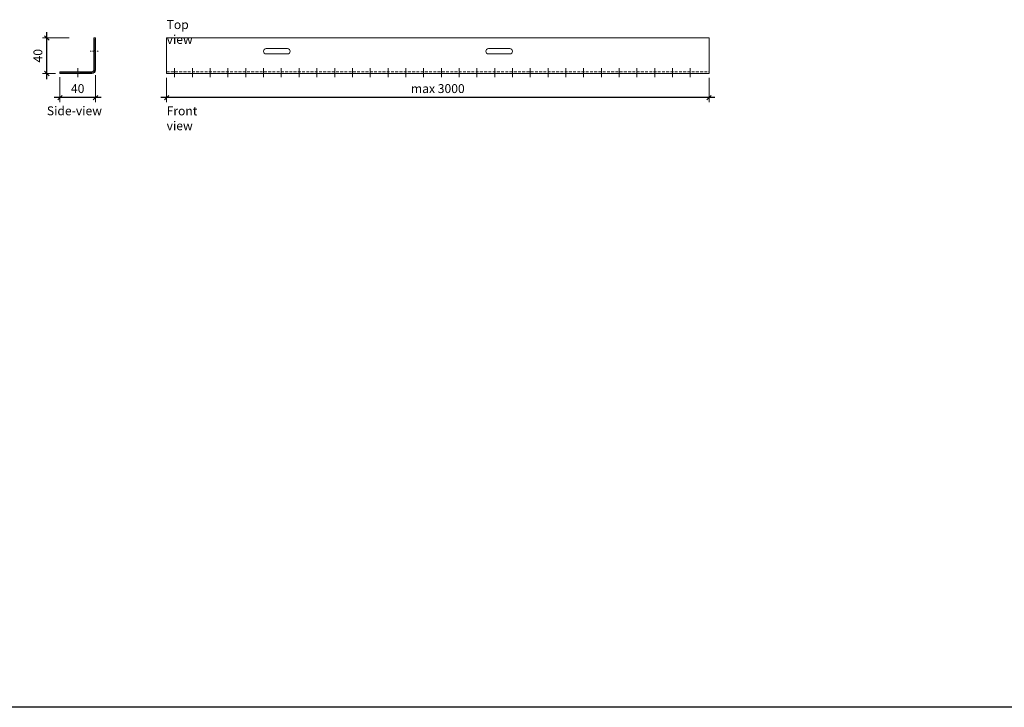
# Model space of a CAD drawing. Extents: x -3579 to 7471, y -34253 to -15456.
# Drawn here: x 5235 to 6343, y -17055 to -16282 of the extents above; entities that cross this region are included whole.
import ezdxf

# ---------------------------------------------------------------- set-up
doc = ezdxf.new("R2010")
doc.units = 0
doc.header["$PDMODE"] = 3
doc.header["$PDSIZE"] = 1
doc.linetypes.add('DASHDOT', pattern=[25.4, 12.7, -6.35, 0, -6.35])
doc.linetypes.add('HIDDEN2', pattern=[4.7625, 3.175, -1.5875])
doc.layers.get('0').update_dxf_attribs({"linetype": 'CONTINUOUS'})
doc.layers.get('Defpoints').update_dxf_attribs({"linetype": 'CONTINUOUS'})
for name, color, linetype, lineweight in [('HD SUBSTRUCTION', 6, 'CONTINUOUS', 15), ('HD005_Dimensions', 6, 'CONTINUOUS', 9), ('HD006_Hatching', 252, 'CONTINUOUS', 20), ('HD021_Text', 2, 'CONTINUOUS', 9)]:
    doc.layers.add(name, color=color, linetype=linetype, lineweight=lineweight)
doc.styles.add('Arial Narrow', font='ARIALN.TTF')
doc.dimstyles.new('DM10_ANNOTATION', dxfattribs={"dimtxt": 2, "dimasz": 1, "dimexe": 1, "dimexo": 1, "dimgap": 1, "dimtad": 1, "dimdec": 0, "dimdsep": 46, "dimtxsty": 'Arial Narrow', "dimblk": 'OBLIQUE', "dimcen": 0.09, "dimdle": 1.3, "dimclrd": 6, "dimclre": 6, "dimclrt": 5, "dimadec": 0, "dimazin": 2, "dimtfac": 1, "dimtdec": 0, "dimtmove": 2, "dimatfit": 2, "dimldrblk": 'OBLIQUE', "dimfxl": 5, "dimfxlon": 1, "dimtolj": 1, "dimtzin": 0, "dimlwe": 9, "dimarcsym": 0})

# ---------------------------------------------------------------- blocks, each defined once
blk = doc.blocks.new('*U69')
at = {"layer": 'HD SUBSTRUCTION'}
for points in [[(0, 2), (0, 0), (36, 0, 0.414214), (40, 4), (40, 40), (38, 40)], [(0, 2), (36, 2, 0.414214), (38, 4), (38, 40)]]:
    blk.add_lwpolyline(points, format="xyb", dxfattribs=at)
blk = doc.blocks.new('HD Primary profile L40 side')
at = {"layer": 'HD006_Hatching', "linetype": 'Continuous'}
h = blk.add_hatch(dxfattribs=at)
h.set_pattern_fill('ANSI31', color=256, scale=0.5)
h.paths.add_polyline_path([(-20, 2), (-20, 0), (16, 0, 0.414214), (20, 4), (20, 40), (18, 40), (18, 4, -0.414214), (16, 2)])
at = {"layer": 'HD SUBSTRUCTION', "linetype": 'DASHDOT', "ltscale": 0.1}
for p, q in [((14, 25), (24, 25)), ((0, -4), (0, 6))]:
    blk.add_line(p, q, dxfattribs=at)
at = {"layer": 'HD SUBSTRUCTION', "lineweight": -2, "ltscale": 0.005}
blk.add_blockref('*U69', (-20, 0), dxfattribs=at)
blk = doc.blocks.new('*U141')
at = {"layer": 'HD SUBSTRUCTION', "linetype": 'Continuous'}
for p, q in [((0, 20), (610, 20)), ((0, -20), (0, 20)), ((610, 20), (610, -20)), ((610, -20), (0, -20))]:
    blk.add_line(p, q, dxfattribs=at)
at = {"layer": 'HD SUBSTRUCTION'}
for p, q in [((112, 8), (136, 8)), ((136, 2), (112, 2)), ((362, 8), (386, 8)), ((386, 2), (362, 2))]:
    blk.add_line(p, q, dxfattribs=at)
at = {"layer": 'HD SUBSTRUCTION', "linetype": 'HIDDEN2'}
blk.add_line((0, -18), (610, -18), dxfattribs=at)
at = {"layer": 'HD SUBSTRUCTION', "linetype": 'DASHDOT', "ltscale": 0.1}
for p, q in [((9, -24), (9, -14)), ((29, -24), (29, -14)), ((49, -24), (49, -14)), ((69, -24), (69, -14)), ((89, -24), (89, -14)), ((109, -24), (109, -14)), ((129, -24), (129, -14)), ((149, -24), (149, -14)), ((169, -24), (169, -14)), ((189, -24), (189, -14)), ((209, -24), (209, -14)), ((229, -24), (229, -14)), ((249, -24), (249, -14)), ((269, -24), (269, -14)), ((289, -24), (289, -14)), ((309, -24), (309, -14)), ((329, -24), (329, -14)), ((349, -24), (349, -14)), ((369, -24), (369, -14)), ((389, -24), (389, -14)), ((409, -24), (409, -14)), ((429, -24), (429, -14)), ((449, -24), (449, -14)), ((469, -24), (469, -14)), ((489, -24), (489, -14)), ((509, -24), (509, -14)), ((529, -24), (529, -14)), ((549, -24), (549, -14)), ((569, -24), (569, -14)), ((589, -24), (589, -14))]:
    blk.add_line(p, q, dxfattribs=at)
at = {"layer": 'HD SUBSTRUCTION'}
for centre, start, end in [((112, 5), 90, 270), ((136, 5), 270, 90), ((362, 5), 90, 270), ((386, 5), 270, 90)]:
    blk.add_arc(centre, 3, start, end, dxfattribs=at)
blk = doc.blocks.new('_Oblique')
at = {"color": 0, "linetype": 'ByBlock', "lineweight": -2}
blk.add_line((-0.5, -0.5), (0.5, 0.5), dxfattribs=at)
blk = doc.blocks.new('*D149')
at = {"layer": 'Defpoints', "color": 0, "transparency": 16777216}
for p in [(5265.7, -16302.8), (5318.4, -16302.8), (5280.4, -16342.8)]:
    blk.add_point(p, dxfattribs=at)
at = {"layer": 'HD005_Dimensions', "color": 6, "linetype": 'Continuous', "lineweight": -2, "transparency": 16777216}
blk.add_line((5265.7, -16349.3), (5265.7, -16296.3), dxfattribs=at)
at = {"layer": 'HD005_Dimensions', "color": 6, "linetype": 'Continuous', "lineweight": 9, "transparency": 16777216}
for p, q in [((5290.7, -16302.8), (5260.7, -16302.8)), ((5275.4, -16342.8), (5260.7, -16342.8))]:
    blk.add_line(p, q, dxfattribs=at)
at = {"layer": 'HD005_Dimensions', "color": 6, "lineweight": -2, "transparency": 16777216, "xscale": 5, "yscale": 5, "zscale": 5}
for p, rotation in [((5265.7, -16302.8), 90), ((5265.7, -16342.8), 270)]:
    blk.add_blockref('_Oblique', p, dxfattribs=dict(at, rotation=rotation))
at = {"layer": 'HD005_Dimensions', "color": 5, "transparency": 16777216, "insert": (5255.6, -16322.8), "char_height": 10, "attachment_point": 5, "rotation": 90, "style": 'Arial Narrow'}
blk.add_mtext('\\A1;40', dxfattribs=at)
blk = doc.blocks.new('*D150')
at = {"layer": 'Defpoints', "color": 0, "transparency": 16777216}
for p in [(5280.4, -16341.8), (5320.4, -16338.8), (5280.4, -16369.8)]:
    blk.add_point(p, dxfattribs=at)
at = {"layer": 'HD005_Dimensions', "color": 6, "linetype": 'Continuous', "lineweight": 9, "transparency": 16777216}
for p, q in [((5280.4, -16346.8), (5280.4, -16374.8)), ((5320.4, -16344.8), (5320.4, -16374.8))]:
    blk.add_line(p, q, dxfattribs=at)
at = {"layer": 'HD005_Dimensions', "color": 6, "linetype": 'Continuous', "lineweight": -2, "transparency": 16777216}
blk.add_line((5326.9, -16369.8), (5273.9, -16369.8), dxfattribs=at)
at = {"layer": 'HD005_Dimensions', "color": 6, "lineweight": -2, "transparency": 16777216, "xscale": 5, "yscale": 5, "zscale": 5, "rotation": 180}
blk.add_blockref('_Oblique', (5280.4, -16369.8), dxfattribs=at)
at = {"layer": 'HD005_Dimensions', "color": 6, "lineweight": -2, "transparency": 16777216, "xscale": 5, "yscale": 5, "zscale": 5}
blk.add_blockref('_Oblique', (5320.4, -16369.8), dxfattribs=at)
at = {"layer": 'HD005_Dimensions', "color": 5, "transparency": 16777216, "insert": (5300.4, -16359.7), "char_height": 10, "attachment_point": 5, "style": 'Arial Narrow'}
blk.add_mtext('\\A1;40', dxfattribs=at)
blk = doc.blocks.new('*D151')
at = {"layer": 'Defpoints', "color": 0, "transparency": 16777216}
for p in [(5400.4, -16342.8), (6010.4, -16342.8), (5400.4, -16369.8)]:
    blk.add_point(p, dxfattribs=at)
at = {"layer": 'HD005_Dimensions', "color": 6, "linetype": 'Continuous', "lineweight": 9, "transparency": 16777216}
for p, q in [((5400.4, -16347.8), (5400.4, -16374.8)), ((6010.4, -16347.8), (6010.4, -16374.8))]:
    blk.add_line(p, q, dxfattribs=at)
at = {"layer": 'HD005_Dimensions', "color": 6, "linetype": 'Continuous', "lineweight": -2, "transparency": 16777216}
blk.add_line((6016.9, -16369.8), (5393.9, -16369.8), dxfattribs=at)
at = {"layer": 'HD005_Dimensions', "color": 6, "lineweight": -2, "transparency": 16777216, "xscale": 5, "yscale": 5, "zscale": 5, "rotation": 180}
blk.add_blockref('_Oblique', (5400.4, -16369.8), dxfattribs=at)
at = {"layer": 'HD005_Dimensions', "color": 6, "lineweight": -2, "transparency": 16777216, "xscale": 5, "yscale": 5, "zscale": 5}
blk.add_blockref('_Oblique', (6010.4, -16369.8), dxfattribs=at)
at = {"layer": 'HD005_Dimensions', "color": 5, "transparency": 16777216, "insert": (5705.4, -16359.7), "char_height": 10, "attachment_point": 5, "style": 'Arial Narrow'}
blk.add_mtext('\\A1;max 3000', dxfattribs=at)

msp = doc.modelspace()

# ---------------------------------------------------------------- linework, layer by layer
msp.add_lwpolyline([(5221.2, -15591.8), (6571.2, -15591.8), (6571.2, -17054.9), (5221.2, -17054.9)], close=True)

# ---------------------------------------------------------------- block references
at = {"layer": 'HD SUBSTRUCTION', "linetype": 'Continuous'}
for name, p in [('HD Primary profile L40 side', (5300.4, -16342.8)), ('*U141', (5400.4, -16322.8))]:
    msp.add_blockref(name, p, dxfattribs=at)

# ---------------------------------------------------------------- texts
at = {"layer": 'HD021_Text', "char_height": 10, "attachment_point": 1, "style": 'Arial Narrow'}
for s, width, insert in [('{\\C5;Top view}', 45.837, (5400.4, -16282.8)), ('{\\C5;Side-view}', 69.322, (5265.7, -16379.7)), ('{\\C5;Front view}', 57.543, (5400.4, -16379.8))]:
    msp.add_mtext_dynamic_manual_height_columns(s, width=width, gutter_width=87.5, heights=[0], dxfattribs=dict(at, insert=insert))

# ---------------------------------------------------------------- dimensions: what is measured, and where the dimension line sits
at = {"layer": 'HD005_Dimensions'}
dim = msp.add_linear_dim(base=(5265.7, -16302.8), p1=(5280.4, -16342.8), p2=(5318.4, -16302.8), angle=90, dimstyle='DM10_ANNOTATION', override={"dimscale": 0}, dxfattribs=at)
dim.commit()
dim.dimension.update_dxf_attribs({"geometry": '*D149', "text_midpoint": (5255.6, -16322.8)})
dim = msp.add_linear_dim(base=(5280.4, -16369.8), p1=(5320.4, -16338.8), p2=(5280.4, -16341.8), dimstyle='DM10_ANNOTATION', override={"dimscale": 0}, dxfattribs=at)
dim.commit()
dim.dimension.update_dxf_attribs({"geometry": '*D150', "text_midpoint": (5300.4, -16359.7)})
dim = msp.add_linear_dim(base=(5400.4, -16369.8), p1=(6010.4, -16342.8), p2=(5400.4, -16342.8), text='max 3000', dimstyle='DM10_ANNOTATION', override={"dimscale": 0}, dxfattribs=at)
dim.commit()
dim.dimension.update_dxf_attribs({"geometry": '*D151', "text_midpoint": (5705.4, -16359.7)})

doc.saveas('drawing.dxf')
